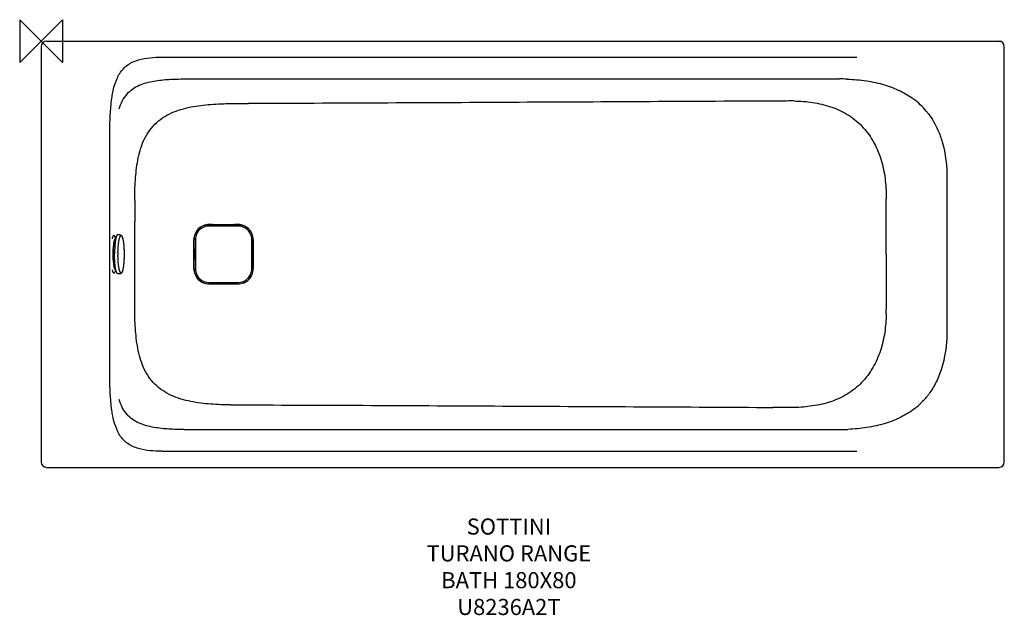
# Model space of a CAD drawing. Units: millimetres. Extents: x -40 to 1795, y -1071 to 40.
import ezdxf

# ---------------------------------------------------------------- set-up
doc = ezdxf.new("R2010")
doc.units = ezdxf.units.MM
for name, color, linetype in [('DETAIL', 2, 'Continuous'), ('Origin', 6, 'Continuous'), ('Text', 7, 'Continuous')]:
    doc.layers.add(name, color=color, linetype=linetype)
doc.styles.add('Fastrack', font='simplex.shx')

# ---------------------------------------------------------------- blocks, each defined once
blk = doc.blocks.new('ORIGIN')
at = {"layer": 'Origin'}
blk.add_lwpolyline([(-20, 20), (-20, -20), (20, 20), (20, -20)], close=True, dxfattribs=at)

msp = doc.modelspace()

# ---------------------------------------------------------------- linework, layer by layer
at = {"layer": 'DETAIL', "linetype": 'Continuous'}
for p, q in [((10, 0), (1788, 0)), ((0, -10), (0, -785)), ((1795, -785), (1795, -10)), ((224.9, -30), (1520.4, -30)), ((266.6, -70.6), (1487.6, -70.6)), ((128, -630.2), (128, -164.8)), ((1688.1, -257.4), (1688.1, -537.6)), ((367.5, -345), (312.5, -345)), ((135.5, -362.4), (135.1, -362.4)), ((139.2, -368.1), (137.3, -364.2)), ((146.9, -361), (142.8, -361)), ((287.5, -370), (287.5, -425)), ((392.5, -425), (392.5, -370)), ((143.2, -394.6), (143.2, -394.5)), ((143.2, -399.9), (143.2, -399.7)), ((143.2, -400.3), (143.2, -399.9)), ((143.2, -400.5), (143.2, -400.3)), ((135.5, -432.6), (135.1, -432.6)), ((139.2, -426.9), (137.3, -430.8)), ((146.9, -434), (142.8, -434)), ((312.5, -450), (367.5, -450)), ((0.4, -630.2), (0, -630.2)), ((266.6, -724.4), (1487.6, -724.4)), ((224.9, -765), (1520.4, -765)), ((10, -795), (1785, -795))]:
    msp.add_line(p, q, dxfattribs=at)
for centre, radius, start, end in [((10, -10), 10, 90, 180), ((1785, -10), 10, 0, 90), ((1788, -3), 3, 22.3759, 90), ((1792, -13), 3, 0, 11.7548), ((1487.6, -460.1), 389.6, 87.8199, 90.006), ((1541, -221.2), 141.4, 39.8415, 53.0391), ((1542.4, -219.9), 139.5, 37.1516, 39.783), ((-18788.8, -403), 18963.4, 0.01662, 0.2001), ((312.6, -370.1), 27.9, 89.8854, 180.0962), ((312.8, -370.3), 27.9, 89.9425, 180.0575), ((312.5, -370), 25, 89.9974, 173.6083), ((367.2, -370.3), 27.9, 359.9409, 90.0574), ((367.4, -370.1), 27.9, 359.8845, 90.1151), ((367.5, -370), 25, 6.3072, 90.0025), ((180.8, -384), 46.3, 167.6976, 169.2591), ((142.6, -376.2), 5.99, 156.6245, 158.1015), ((143.2, -376.4), 6.69, 158.1003, 158.6573), ((312.4, -370), 24.9, 173.5704, 179.9908), ((367.6, -370), 24.9, 0.009, 6.3451), ((352.1, -397.5), 208.9, 179.1944, 179.3546), ((352.3, -397.5), 209.2, 179.3544, 179.9998), ((352.3, -397.5), 209.2, 180.0002, 180.6008), ((-18792.9, -392), 18967.5, 359.79992, 359.98336), ((182.6, -410.7), 48.1, 190.7706, 192.2732), ((312.6, -424.9), 27.9, 179.8845, 270.1151), ((312.8, -424.7), 27.9, 179.9409, 270.0574), ((312.4, -425), 24.9, 180.009, 186.3451), ((312.5, -425), 25, 186.3071, 270.0025), ((367.2, -424.7), 27.9, 269.9425, 0.0575), ((367.4, -424.9), 27.9, 269.8854, 0.0962), ((367.5, -425), 25, 269.9974, 353.6082), ((367.6, -425), 24.9, 353.5703, 359.9908), ((1542, -574.8), 140, 321.183, 323.6224), ((1540.9, -573.5), 141.7, 308.562, 313.8599), ((1542.6, -575.3), 139.2, 313.8807, 317.1452), ((1541.8, -574.6), 140.3, 317.1528, 321.1862), ((1487.7, -331), 393.4, 269.99, 272.2907), ((10, -785), 10, 180.0005, 270), ((1785, -785), 10, 270, 0)]:
    msp.add_arc(centre, radius, start, end, dxfattribs=at)
for points, knots in [([(1794.8, -10.1), (1794.8, -10), (1794.9, -10), (1795, -10), (1795, -10)], [0, 0, 0, 0, 0.743407, 1, 1, 1, 1]), ([(146.4, -60.1), (148.4, -57), (152.9, -51.1), (161.3, -43.9), (170.9, -38.6), (184.8, -33.6), (202.9, -30.5), (217.5, -30), (224.9, -30)], [0, 0, 0, 0, 0.125103, 0.250183, 0.37529, 0.500347, 0.750157, 1, 1, 1, 1]), ([(1794.8, -23.5), (1794.8, -23.5), (1794.9, -23.5), (1795, -23.5), (1795, -23.5)], [0, 0, 0, 0, 0.744549, 1, 1, 1, 1]), ([(131.8, -106.3), (132.3, -102.9), (133.5, -94.9), (136.4, -82.5), (140.9, -70.5), (144.5, -63.1), (146.4, -60.1)], [0, 0, 0, 0, 0.213979, 0.496735, 0.780193, 1, 1, 1, 1]), ([(160, -98.7), (163.2, -95.2), (170.3, -88.8), (182.8, -82), (196.2, -77.4), (214.7, -73.4), (238.2, -70.9), (257.1, -70.6), (266.6, -70.6)], [0, 0, 0, 0, 0.125008, 0.250067, 0.374957, 0.5001, 0.749929, 1, 1, 1, 1]), ([(1502.4, -70.9), (1514.3, -71.3), (1537.7, -73.3), (1570.9, -80.4), (1600.7, -91.8), (1618.2, -102.3), (1626, -108.2)], [0, 0, 0, 0, 0.272296, 0.535956, 0.775126, 1, 1, 1, 1]), ([(128, -164.8), (128.1, -155.6), (128.5, -141.7), (129.8, -122.2), (131, -111.8), (131.8, -106.3)], [0, 0, 0, 0, 0.468353, 0.714212, 1, 1, 1, 1]), ([(145.2, -126.3), (146.8, -121.3), (150.7, -111.5), (156.6, -102.7), (160, -98.7)], [0, 0, 0, 0, 0.500104, 1, 1, 1, 1]), ([(174.3, -297.2), (174.4, -284.6), (175.1, -259.5), (179.1, -222), (187.4, -191.5), (199.5, -169.4), (211.5, -154.7), (226.1, -142.7), (248.2, -130.5), (278.7, -121.8), (316.1, -117.4), (341.3, -116.6), (353.8, -116.4)], [0, 0, 0, 0, 0.125413, 0.250515, 0.374811, 0.437023, 0.49964, 0.562446, 0.625003, 0.749617, 0.874681, 1, 1, 1, 1]), ([(1363.9, -111.8), (1282.5, -112.2), (1119.6, -113.1), (875.3, -114.3), (630.9, -115.6), (468.1, -116.3), (386.6, -116.4)], [0, 0, 0, 0, 0.249985, 0.499972, 0.749969, 1, 1, 1, 1]), ([(1403.2, -111.6), (1414.7, -111.9), (1437.8, -113.6), (1471.5, -121.2), (1503.1, -135.5), (1530.3, -157.3), (1551.1, -185.4), (1565.2, -217.5), (1573, -251.7), (1574.7, -274.9), (1574.9, -286.6)], [0, 0, 0, 0, 0.125048, 0.249363, 0.372985, 0.496986, 0.622204, 0.748086, 0.874066, 1, 1, 1, 1]), ([(1671.2, -165.8), (1674.4, -173), (1684.9, -202.4), (1688.1, -234), (1688.1, -257.4)], [0, 0, 0, 0, 0.250383, 1, 1, 1, 1]), ([(134.8, -362.7), (134.7, -362.8), (134.4, -363), (134.1, -363.5), (133.8, -364), (133.3, -365), (132.7, -366.6), (132.4, -367.9), (132.2, -368.6)], [0, 0, 0, 0, 0.071475, 0.156714, 0.257209, 0.373631, 0.654885, 1, 1, 1, 1]), ([(135.5, -362.4), (135.4, -362.4), (135.1, -362.5), (134.9, -362.6), (134.8, -362.7)], [0, 0, 0, 0, 0.471561, 1, 1, 1, 1]), ([(135.5, -362.4), (135.7, -362.4), (136, -362.5), (136.5, -362.9), (136.9, -363.5), (137.2, -364), (137.3, -364.2)], [0, 0, 0, 0, 0.17842, 0.392465, 0.663064, 1, 1, 1, 1]), ([(142.8, -361), (142.7, -361), (142.5, -361), (142.2, -361.2), (141.9, -361.4), (141.5, -361.8), (141, -362.6), (140.4, -363.9), (139.9, -365.4), (139.4, -367.2), (138.9, -369.4), (138.5, -371.8), (138.1, -374.4), (137.6, -378.4), (137.2, -383.7), (136.8, -390.5), (136.8, -395.1), (136.8, -397.5)], [0, 0, 0, 0, 0.007897, 0.016431, 0.026113, 0.037287, 0.064832, 0.099948, 0.142821, 0.193291, 0.251063, 0.315678, 0.386599, 0.463208, 0.630594, 0.811825, 1, 1, 1, 1]), ([(143.2, -394.5), (143.2, -392.3), (143.3, -388.1), (143.7, -382), (144.2, -377.3), (144.7, -373.8), (145.1, -371.5), (145.5, -369.4), (146, -367.6), (146.4, -366.1), (146.9, -364.8), (147.4, -363.9), (147.9, -363.3), (148.3, -363), (148.6, -362.8), (148.9, -362.8), (149.3, -362.8), (149.8, -363.2), (150.3, -363.8), (150.8, -364.7), (151.3, -366), (151.8, -367.5), (152.2, -369.3), (152.7, -371.3), (153.2, -374.5), (153.8, -378.9), (154.2, -384.7), (154.5, -391), (154.6, -395.3), (154.6, -397.5)], [0, 0, 0, 0, 0.094463, 0.183995, 0.265531, 0.302405, 0.336262, 0.366824, 0.393861, 0.4172, 0.436725, 0.452454, 0.464592, 0.469518, 0.473873, 0.477894, 0.481886, 0.49091, 0.502743, 0.518129, 0.537304, 0.560296, 0.587001, 0.617248, 0.650814, 0.726771, 0.812303, 0.904478, 1, 1, 1, 1]), ([(146.9, -361), (147.2, -361), (147.7, -361.1), (148.4, -361.4), (149, -361.8), (149.5, -362.3), (149.9, -362.8), (150.4, -363.6), (150.9, -364.7), (151.5, -366.3), (152, -368.2), (152.5, -370.2), (153.1, -373.5), (153.7, -378.1), (154.2, -384.1), (154.5, -390.7), (154.6, -395.2), (154.6, -397.5)], [0, 0, 0, 0, 0.020874, 0.040035, 0.058034, 0.075401, 0.092689, 0.110242, 0.14778, 0.190582, 0.239407, 0.294434, 0.355554, 0.494557, 0.652141, 0.822747, 1, 1, 1, 1]), ([(135.3, -375.3), (135, -376.9), (134.5, -380.2), (134, -385.5), (133.7, -391.4), (133.6, -397.5), (133.7, -403.6), (134, -409.5), (134.5, -414.8), (135, -418.1), (135.3, -419.7)], [0, 0, 0, 0, 0.104311, 0.226043, 0.359912, 0.5, 0.640088, 0.773957, 0.895689, 1, 1, 1, 1]), ([(137.2, -421.5), (137.2, -421.5), (137.2, -421.4), (137.1, -421.2), (137, -421), (136.9, -420.6), (136.7, -420), (136.4, -419), (136.2, -418), (135.9, -416.7), (135.7, -415.3), (135.4, -413.3), (135.1, -410.5), (134.8, -406.9), (134.6, -403), (134.5, -397.7), (134.6, -392.4), (134.9, -387.3), (135.2, -383.8), (135.6, -380.6), (136, -377.8), (136.4, -375.9), (136.8, -374.7), (136.9, -374.2), (137, -374)], [0, 0, 0, 0, 0.00199, 0.005621, 0.010713, 0.017086, 0.033147, 0.053106, 0.076438, 0.102786, 0.131831, 0.163307, 0.232543, 0.308538, 0.389334, 0.472929, 0.640438, 0.720321, 0.794961, 0.862409, 0.920692, 0.967599, 0.985892, 1, 1, 1, 1]), ([(138.5, -368.2), (138.4, -368.2), (138.1, -368.3), (137.7, -368.6), (137.3, -369.1), (136.9, -369.7), (136.6, -370.6), (136.2, -371.6), (135.9, -372.8), (135.7, -373.6), (135.6, -374.1)], [0, 0, 0, 0, 0.058389, 0.128568, 0.217371, 0.327999, 0.46167, 0.618495, 0.798146, 1, 1, 1, 1]), ([(136.5, -375.7), (136.6, -375.9), (136.8, -376.3), (137.2, -377.5), (137.5, -378.4), (137.6, -379.1)], [0, 0, 0, 0, 0.196399, 0.428991, 1, 1, 1, 1]), ([(138.5, -368.2), (138.6, -368.2), (138.9, -368.2), (139.1, -368.4), (139.2, -368.4)], [0, 0, 0, 0, 0.464674, 1, 1, 1, 1]), ([(142.8, -434), (142.7, -434), (142.5, -434), (142.2, -433.8), (141.9, -433.6), (141.5, -433.2), (141, -432.4), (140.4, -431.1), (139.9, -429.6), (139.4, -427.8), (138.9, -425.6), (138.5, -423.2), (138.1, -420.6), (137.6, -416.6), (137.2, -411.3), (136.8, -404.5), (136.8, -399.9), (136.8, -397.5)], [0, 0, 0, 0, 0.007897, 0.016431, 0.026113, 0.037287, 0.064832, 0.099948, 0.142821, 0.193291, 0.251063, 0.315678, 0.386599, 0.463208, 0.630594, 0.811825, 1, 1, 1, 1]), ([(154.6, -397.5), (154.6, -399.7), (154.5, -404), (154.2, -410.3), (153.8, -416.1), (153.2, -420.5), (152.7, -423.7), (152.2, -425.7), (151.8, -427.5), (151.3, -429), (150.8, -430.3), (150.3, -431.2), (149.8, -431.8), (149.3, -432.2), (148.9, -432.2), (148.6, -432.2), (148.3, -432), (147.9, -431.7), (147.4, -431.1), (146.9, -430.2), (146.4, -428.9), (146, -427.4), (145.5, -425.6), (145.1, -423.5), (144.7, -421.2), (144.2, -417.7), (143.7, -413), (143.3, -406.9), (143.2, -402.7), (143.2, -400.5)], [0, 0, 0, 0, 0.095524, 0.187701, 0.273237, 0.349197, 0.382765, 0.413014, 0.439722, 0.462716, 0.481893, 0.497282, 0.509117, 0.518142, 0.522135, 0.526156, 0.53051, 0.535435, 0.547571, 0.563297, 0.582819, 0.606155, 0.63319, 0.663749, 0.697603, 0.734474, 0.816007, 0.905537, 1, 1, 1, 1]), ([(154.6, -397.5), (154.6, -399.8), (154.5, -404.3), (154.2, -410.9), (153.7, -416.9), (153.1, -421.5), (152.5, -424.8), (152, -426.8), (151.5, -428.7), (150.9, -430.3), (150.4, -431.4), (149.9, -432.2), (149.5, -432.7), (149, -433.2), (148.4, -433.6), (147.7, -433.9), (147.2, -434), (146.9, -434)], [0, 0, 0, 0, 0.177255, 0.347863, 0.505447, 0.64445, 0.70557, 0.760596, 0.80942, 0.852223, 0.88976, 0.90731, 0.924599, 0.941968, 0.959968, 0.979128, 1, 1, 1, 1]), ([(135.6, -420.9), (135.7, -421.4), (135.9, -422.2), (136.2, -423.4), (136.6, -424.4), (136.9, -425.3), (137.3, -425.9), (137.7, -426.4), (138.1, -426.7), (138.4, -426.8), (138.5, -426.8)], [0, 0, 0, 0, 0.201854, 0.381503, 0.538328, 0.671999, 0.782627, 0.87143, 0.94161, 1, 1, 1, 1]), ([(137.6, -415.9), (137.5, -416.6), (137.2, -417.5), (136.8, -418.7), (136.6, -419.1), (136.5, -419.3)], [0, 0, 0, 0, 0.571203, 0.803748, 1, 1, 1, 1]), ([(132.2, -426.4), (132.4, -427.1), (132.7, -428.4), (133.3, -430), (133.8, -431), (134.1, -431.5), (134.4, -432), (134.7, -432.2), (134.8, -432.3)], [0, 0, 0, 0, 0.345115, 0.626369, 0.742791, 0.843286, 0.928525, 1, 1, 1, 1]), ([(134.8, -432.3), (134.9, -432.4), (135.1, -432.5), (135.4, -432.6), (135.5, -432.6)], [0, 0, 0, 0, 0.528439, 1, 1, 1, 1]), ([(137.3, -430.8), (137.2, -431), (136.9, -431.5), (136.5, -432.1), (136, -432.5), (135.7, -432.6), (135.5, -432.6)], [0, 0, 0, 0, 0.336936, 0.607535, 0.82158, 1, 1, 1, 1]), ([(139.2, -426.6), (139.1, -426.6), (138.9, -426.8), (138.6, -426.8), (138.5, -426.8)], [0, 0, 0, 0, 0.535326, 1, 1, 1, 1]), ([(353.8, -678.6), (341.3, -678.4), (316.1, -677.6), (278.7, -673.2), (248.2, -664.5), (226.1, -652.3), (211.5, -640.3), (199.5, -625.6), (187.4, -603.5), (179.1, -573), (175.1, -535.5), (174.4, -510.4), (174.3, -497.8)], [0, 0, 0, 0, 0.125319, 0.250383, 0.374998, 0.437555, 0.500362, 0.562976, 0.625188, 0.749486, 0.874587, 1, 1, 1, 1]), ([(1574.9, -508.4), (1574.7, -520.1), (1573, -543.3), (1565.2, -577.5), (1551.1, -609.6), (1530.3, -637.7), (1503.1, -659.5), (1471.5, -673.8), (1437.8, -681.4), (1414.7, -683.1), (1403.2, -683.4)], [0, 0, 0, 0, 0.125934, 0.251912, 0.377795, 0.503011, 0.627008, 0.750639, 0.874948, 1, 1, 1, 1]), ([(1688.1, -537.6), (1688.1, -545.5), (1687, -576.5), (1680.6, -607.8), (1671.2, -629.2)], [0, 0, 0, 0, 0.251579, 1, 1, 1, 1]), ([(131.8, -688.7), (131, -683.2), (129.8, -672.8), (128.5, -653.3), (128.1, -639.4), (128, -630.2)], [0, 0, 0, 0, 0.285788, 0.531647, 1, 1, 1, 1]), ([(1671.2, -629.2), (1670.1, -631.7), (1665.4, -641.7), (1659.6, -651.2), (1654.7, -657.8)], [0, 0, 0, 0, 0.252729, 1, 1, 1, 1]), ([(160, -696.3), (156.6, -692.3), (150.7, -683.5), (146.8, -673.7), (145.2, -668.7)], [0, 0, 0, 0, 0.499911, 1, 1, 1, 1]), ([(386.6, -678.6), (468.1, -678.7), (630.9, -679.4), (875.3, -680.7), (1119.6, -681.9), (1282.5, -682.8), (1363.9, -683.2)], [0, 0, 0, 0, 0.250031, 0.500028, 0.750015, 1, 1, 1, 1]), ([(146.4, -734.9), (144.5, -731.9), (140.9, -724.5), (136.4, -712.5), (133.5, -700.1), (132.3, -692.1), (131.8, -688.7)], [0, 0, 0, 0, 0.219807, 0.503265, 0.786021, 1, 1, 1, 1]), ([(266.6, -724.4), (257.1, -724.4), (238.2, -724.1), (214.7, -721.6), (196.2, -717.6), (182.8, -713), (170.3, -706.2), (163.2, -699.8), (160, -696.3)], [0, 0, 0, 0, 0.250072, 0.499896, 0.625035, 0.749917, 0.87497, 1, 1, 1, 1]), ([(1629.2, -684.3), (1621.2, -690.7), (1603.2, -702.1), (1572.5, -714.2), (1538.7, -721.5), (1515.3, -723.6), (1503.4, -724.1)], [0, 0, 0, 0, 0.228947, 0.473899, 0.733912, 1, 1, 1, 1]), ([(224.9, -765), (217.5, -765), (202.9, -764.5), (184.8, -761.4), (170.9, -756.4), (161.3, -751.1), (152.9, -743.9), (148.4, -738), (146.4, -734.9)], [0, 0, 0, 0, 0.249842, 0.49965, 0.624702, 0.749809, 0.874891, 1, 1, 1, 1])]:
    msp.add_open_spline(points, degree=3, knots=knots, dxfattribs=at)
for points in [[(353.8, -116.4), (364.8, -116.4), (375.7, -116.4), (386.6, -116.4)], [(1403.2, -111.6), (1390.1, -111.7), (1377, -111.8), (1363.9, -111.8)], [(1653.6, -135.6), (1660.6, -144.9), (1666.5, -155.2), (1671.2, -165.8)], [(1574.9, -286.6), (1574.9, -289.1), (1574.9, -291.7), (1574.9, -294.3)], [(174.3, -297.2), (174.4, -310.4), (174.4, -323.6), (174.4, -336.8)], [(1574.8, -397.5), (1574.8, -363.1), (1574.8, -328.7), (1574.9, -294.3)], [(312.6, -342.1), (330.9, -342.2), (349.1, -342.2), (367.4, -342.1)], [(367.2, -342.3), (349.1, -342.4), (330.9, -342.4), (312.8, -342.3)], [(284.7, -397.5), (284.7, -388.4), (284.7, -379.2), (284.6, -370.1)], [(284.8, -370.3), (284.8, -379.4), (284.9, -388.4), (284.9, -397.5)], [(395.1, -397.5), (395.1, -388.4), (395.2, -379.4), (395.2, -370.3)], [(395.4, -370.1), (395.3, -379.2), (395.3, -388.4), (395.3, -397.5)], [(284.6, -424.9), (284.7, -415.8), (284.7, -406.6), (284.7, -397.5)], [(284.9, -397.5), (284.9, -406.6), (284.8, -415.6), (284.8, -424.7)], [(395.2, -424.7), (395.2, -415.6), (395.1, -406.6), (395.1, -397.5)], [(395.3, -397.5), (395.3, -406.6), (395.3, -415.8), (395.4, -424.9)], [(1574.8, -397.5), (1574.8, -431.9), (1574.8, -466.3), (1574.9, -500.7)], [(174.3, -497.8), (174.4, -484.6), (174.4, -471.4), (174.4, -458.2)], [(367.4, -452.9), (349.1, -452.8), (330.9, -452.8), (312.6, -452.9)], [(312.8, -452.7), (330.9, -452.6), (349.1, -452.6), (367.2, -452.7)], [(1574.9, -508.4), (1574.9, -505.9), (1574.9, -503.3), (1574.9, -500.7)], [(353.8, -678.6), (364.8, -678.6), (375.7, -678.6), (386.6, -678.6)], [(1403.2, -683.4), (1390.1, -683.3), (1377, -683.2), (1363.9, -683.2)]]:
    msp.add_open_spline(points, degree=3, dxfattribs=at)

# ---------------------------------------------------------------- block references
at = {"layer": 'Origin', "xscale": -2, "yscale": 2, "zscale": 2}
msp.add_blockref('ORIGIN', (0, 0), dxfattribs=at)

# ---------------------------------------------------------------- texts
at = {"layer": 'Text', "insert": (871.7, -890.4), "char_height": 30, "width": 2237.289, "attachment_point": 2, "style": 'Fastrack'}
msp.add_mtext('SOTTINI\\PTURANO RANGE\\PBATH 180X80\\PU8236A2T', dxfattribs=at)

doc.saveas('drawing.dxf')
